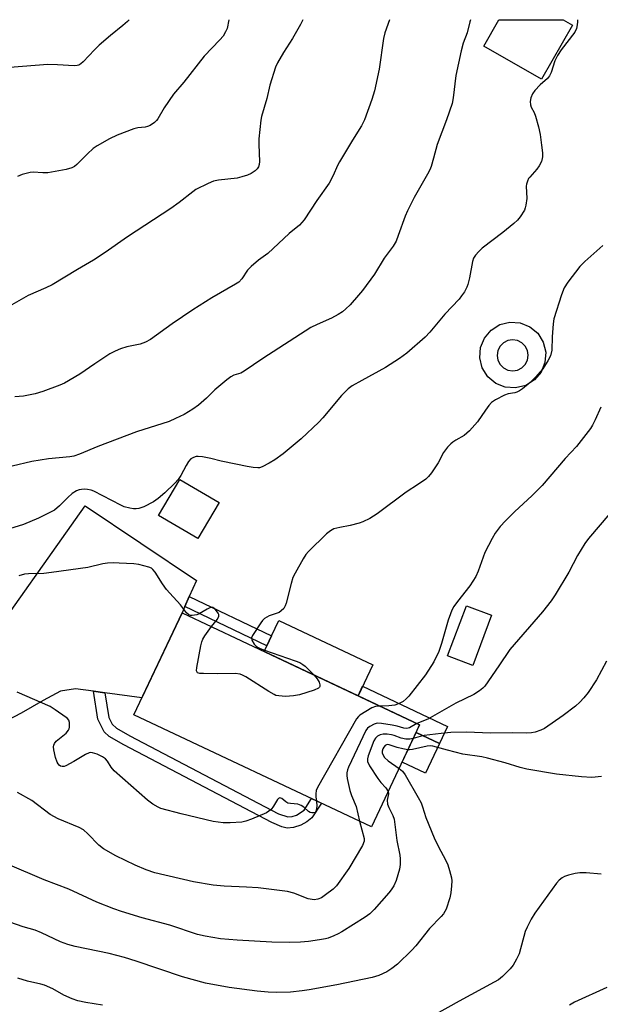
# Model space of a CAD drawing. Units: inches. Extents: x 1231766 to 1237766, y 521456 to 525456.
# Drawn here: x 1234096 to 1234266, y 525167 to 525456 of the extents above; entities that cross this region are included whole.
import ezdxf

# ---------------------------------------------------------------- set-up
doc = ezdxf.new("R2010")
doc.units = ezdxf.units.IN
doc.header["$MEASUREMENT"] = 0
for name, color, linetype in [('BLDG-Footprint', 5, 'Continuous'), ('CULTRL-Pad', 6, 'Continuous'), ('TRANS-Driveway', 251, 'Continuous'), ('TRANS-Non Street Sidewalk', 7, 'Continuous'), ('Undefined', 1, 'Continuous')]:
    doc.layers.add(name, color=color, linetype=linetype)

msp = doc.modelspace()

# ---------------------------------------------------------------- linework, layer by layer
at = {"layer": 'BLDG-Footprint'}
for points, elevation in [([(1234258.28, 525454.39), (1234249.27, 525438.57), (1234232.35, 525448.2), (1234236.77, 525455.95), (1234255.55, 525455.95)], 407.08), ([(1234154.79, 525314.46), (1234148.56, 525303.94), (1234137.08, 525310.74), (1234143.32, 525321.26)], 404.94), ([(1234234.64, 525281.46), (1234229.09, 525266.75), (1234221.7, 525269.54), (1234227.26, 525284.25)], 401.27), ([(1234213.55, 525249.34), (1234199.42, 525219.44), (1234129.84, 525252.32), (1234143.97, 525282.22)], 403.27)]:
    msp.add_lwpolyline(points, close=True, dxfattribs=dict(at, elevation=elevation))
at = {"layer": 'CULTRL-Pad'}
for points in [[(1234199.82, 525266.96), (1234195.52, 525257.86), (1234168.03, 525270.85), (1234168.81, 525272.5), (1234170.18, 525275.4), (1234172.33, 525279.95)], [(1234219.37, 525243.88), (1234215.26, 525235.19), (1234208.4, 525238.44), (1234212.5, 525247.13)]]:
    msp.add_lwpolyline(points, close=True, dxfattribs=at)
for points in [[(1234248.12, 525364.07, 0), (1234249.73, 525361.5, 0), (1234250.46, 525358.56, 0), (1234250.25, 525355.53, 0), (1234249.12, 525352.72, 0), (1234247.17, 525350.4, 0), (1234244.6, 525348.79, 0), (1234241.66, 525348.06, 0), (1234238.63, 525348.27, 0), (1234235.82, 525349.41, 0), (1234233.5, 525351.36, 0), (1234231.89, 525353.93, 0), (1234231.16, 525356.87, 0), (1234231.37, 525359.89, 0), (1234232.5, 525362.7, 0), (1234234.45, 525365.02, 0), (1234237.03, 525366.63, 0), (1234239.97, 525367.36, 0), (1234242.99, 525367.15, 0), (1234245.8, 525366.02, 0)], [(1234239.41, 525353.3, 0), (1234240.81, 525353.08, 0), (1234242.21, 525353.31, 0), (1234243.47, 525353.96, 0), (1234244.47, 525354.97, 0), (1234245.11, 525356.24, 0), (1234245.33, 525357.64, 0), (1234245.1, 525359.04, 0), (1234244.45, 525360.31, 0), (1234243.44, 525361.31, 0), (1234242.17, 525361.94, 0), (1234240.77, 525362.16, 0), (1234239.36, 525361.93, 0), (1234238.1, 525361.28, 0), (1234237.1, 525360.27, 0), (1234236.46, 525359, 0), (1234236.25, 525357.6, 0), (1234236.48, 525356.2, 0), (1234237.13, 525354.94, 0), (1234238.14, 525353.94, 0)]]:
    msp.add_polyline3d(points, close=True, dxfattribs=at)
at = {"layer": 'TRANS-Driveway'}
msp.add_lwpolyline([(1234084.14, 525269.16), (1234115.55, 525313.51), (1234148.2, 525291.64), (1234146.08, 525286.93), (1234144.77, 525284), (1234143.97, 525282.22), (1234132.18, 525257.27), (1234121.31, 525258.73), (1234118.03, 525259.18), (1234112.79, 525259.88), (1234108.38, 525259.18), (1234103.32, 525256.48), (1234096.87, 525252.78), (1234092.57, 525250.57)], dxfattribs=at)
at = {"layer": 'TRANS-Non Street Sidewalk'}
for points in [[(1234144.77, 525284), (1234146.08, 525286.93), (1234170.18, 525275.4), (1234168.81, 525272.5)], [(1234121.31, 525258.73), (1234122.48, 525251.54), (1234123.53, 525249.55), (1234124.8, 525248.36), (1234128.7, 525246.14), (1234172.19, 525223.28), (1234174.97, 525222.37), (1234176.25, 525222.51), (1234177.53, 525222.9), (1234179.7, 525224.39), (1234181.88, 525227.73), (1234184.78, 525226.36), (1234182.02, 525222.13), (1234180.55, 525220.94), (1234178.8, 525219.92), (1234176.61, 525219.27), (1234174.79, 525219.09), (1234173.16, 525219.49), (1234170.27, 525220.7), (1234126.95, 525243.5), (1234122.62, 525245.98), (1234121.11, 525247.35), (1234119.35, 525251.03), (1234118.03, 525259.18)], [(1234221.74, 525248.9), (1234219.37, 525243.88), (1234212.5, 525247.13), (1234213.55, 525249.34), (1234195.52, 525257.86), (1234196.84, 525260.67)]]:
    msp.add_lwpolyline(points, close=True, dxfattribs=at)
at = {"layer": 'Undefined'}
for points, elevation in [([(1234179.35, 525455.96), (1234178.68, 525454.53), (1234176.3, 525450.43), (1234173.64, 525446.32), (1234171.95, 525443.37), (1234171.32, 525442.06), (1234169.71, 525436.83), (1234168.81, 525432.88), (1234167.26, 525427.65), (1234167.02, 525426.53), (1234166.43, 525421.1), (1234166.43, 525419.36), (1234166.63, 525414.43), (1234166.57, 525413.58), (1234166.36, 525412.88), (1234166, 525412.29), (1234165.39, 525411.7), (1234164.19, 525410.89), (1234163.14, 525410.4), (1234161.48, 525409.88), (1234160.07, 525409.55), (1234154.62, 525408.92), (1234153.22, 525408.66), (1234151.64, 525408.01), (1234148.05, 525406.21), (1234147.08, 525405.55), (1234143.14, 525402.43), (1234140.72, 525400.69), (1234128.01, 525392.38), (1234121.45, 525387.72), (1234118.05, 525385.53), (1234113.36, 525382.79), (1234105.97, 525378.28), (1234104.11, 525377.39), (1234098.94, 525375.2), (1234093.4, 525372.04)], 412), ([(1234128.46, 525455.97), (1234127.96, 525455.41), (1234126.65, 525454.24), (1234122.97, 525451.35), (1234119.72, 525448.5), (1234118.29, 525447.12), (1234114.99, 525443.61), (1234114.36, 525443.06), (1234113.7, 525442.68), (1234113.23, 525442.52), (1234112.39, 525442.43), (1234107.46, 525442.73), (1234104.63, 525442.79), (1234093.5, 525441.92)], 416), ([(1234228.47, 525455.96), (1234228.25, 525455.32), (1234227.46, 525452.15), (1234226.29, 525449.08), (1234225.72, 525446.82), (1234224.17, 525439.66), (1234223.34, 525433.09), (1234223.03, 525431.41), (1234221.38, 525426.66), (1234218.66, 525419.39), (1234217.61, 525415.39), (1234216.9, 525412.99), (1234216.5, 525411.97), (1234215.88, 525410.73), (1234211.94, 525403.91), (1234209.97, 525400.01), (1234209.3, 525398.42), (1234207.3, 525392.71), (1234206.65, 525391.06), (1234205.78, 525389.63), (1234203.16, 525386.07), (1234200.35, 525381.41), (1234196.81, 525376.58), (1234195.69, 525375.21), (1234193.16, 525372.38), (1234191.94, 525371.2), (1234190.98, 525370.41), (1234189.64, 525369.56), (1234187.69, 525368.49), (1234183.52, 525366.7), (1234181.71, 525365.78), (1234167.64, 525356.7), (1234162.14, 525352.98), (1234161.14, 525352.44), (1234159.14, 525351.81), (1234158.21, 525351.34), (1234157.07, 525350.48), (1234153.53, 525347.48), (1234151.15, 525345.11), (1234148.75, 525343.06), (1234147.1, 525341.87), (1234144.58, 525340.33), (1234142, 525339.07), (1234140.16, 525338.27), (1234130.63, 525335.21), (1234119.26, 525330.96), (1234113.95, 525328.69), (1234112.25, 525328.11), (1234111.13, 525327.93), (1234104.9, 525327.28), (1234099.93, 525326.48), (1234094.2, 525325.11)], 408), ([(1234204.7, 525455.96), (1234203.4, 525452.11), (1234202.96, 525450.47), (1234201.74, 525441.51), (1234200.36, 525435.08), (1234199.59, 525432.63), (1234197.41, 525426.58), (1234196.48, 525424.83), (1234193.88, 525420.7), (1234190.04, 525414.33), (1234189.52, 525413.26), (1234188.26, 525410.27), (1234187.07, 525408.03), (1234183.41, 525403), (1234179.71, 525397.32), (1234178.38, 525395.74), (1234175.38, 525393.29), (1234169.05, 525387.5), (1234166.36, 525385.54), (1234164.16, 525383.63), (1234163.16, 525382.58), (1234161.52, 525380.07), (1234160.58, 525379.11), (1234159.61, 525378.48), (1234152.71, 525374.43), (1234147.08, 525370.97), (1234141.08, 525366.89), (1234134.7, 525362.26), (1234133.22, 525361.51), (1234131.69, 525360.91), (1234127.83, 525360.09), (1234125.95, 525359.5), (1234124.38, 525358.89), (1234122.86, 525358.02), (1234118.4, 525355.18), (1234114.06, 525352.08), (1234109.51, 525349.47), (1234108.18, 525348.86), (1234103.17, 525346.99), (1234100.94, 525346.33), (1234097.57, 525345.69), (1234094.95, 525345.46)], 410), ([(1234157.62, 525455.96), (1234157.15, 525453.41), (1234156.73, 525452.37), (1234155.97, 525451.17), (1234155.05, 525450.07), (1234150.43, 525445.26), (1234144.53, 525437.63), (1234141.45, 525434.14), (1234138.69, 525430.15), (1234136.85, 525426.9), (1234136.51, 525426.45), (1234135.88, 525425.84), (1234134.67, 525425), (1234133.89, 525424.64), (1234133.14, 525424.49), (1234130.98, 525424.26), (1234129.88, 525423.98), (1234125, 525422.18), (1234122.67, 525421.03), (1234119.12, 525419.03), (1234117.91, 525418.24), (1234116.23, 525416.7), (1234113.14, 525413.49), (1234112.45, 525412.97), (1234111.7, 525412.55), (1234109.99, 525412.08), (1234104.7, 525411.09), (1234103.22, 525411.07), (1234100.37, 525411.26), (1234099.51, 525411.19), (1234097.18, 525410.59), (1234095.82, 525410.06)], 414), ([(1234267.21, 525389.79), (1234261.96, 525385.12), (1234260.44, 525383.61), (1234256.93, 525379.08), (1234255.86, 525377.4), (1234255.09, 525375.37), (1234252.83, 525368.29), (1234252.63, 525366.85), (1234252.33, 525363.06), (1234252.23, 525359.12), (1234251.87, 525357.49), (1234251.11, 525356), (1234249.58, 525353.64), (1234247.52, 525351.25), (1234245.93, 525349.62), (1234243.68, 525347.83), (1234242.75, 525347.18), (1234242.06, 525346.84), (1234241.42, 525346.65), (1234239.47, 525346.35), (1234238.38, 525345.95), (1234235.74, 525344.61), (1234234.56, 525343.76), (1234233.82, 525342.91), (1234232.8, 525341.53), (1234230.53, 525338.14), (1234228.11, 525335.52), (1234226.58, 525334.13), (1234224.15, 525332.8), (1234223.25, 525332.22), (1234222.64, 525331.69), (1234221.7, 525330.67), (1234220.54, 525329.12), (1234218.96, 525326.16), (1234217.07, 525323.22), (1234216.19, 525322.08), (1234215.34, 525321.33), (1234213.26, 525319.84), (1234209.61, 525317.51), (1234201.14, 525311.22), (1234198.96, 525309.84), (1234196.95, 525308.8), (1234195.87, 525308.4), (1234193.25, 525307.79), (1234190.14, 525307.2), (1234188.45, 525306.74), (1234187.42, 525306.24), (1234186.3, 525305.31), (1234180.98, 525300.16), (1234180.22, 525299.26), (1234179.44, 525298), (1234177.08, 525293.82), (1234176.43, 525292.49), (1234175.9, 525290.79), (1234174.44, 525285.02), (1234174.15, 525284.19), (1234173.73, 525283.49), (1234173.02, 525282.72), (1234172.39, 525282.28), (1234169.44, 525281.33), (1234168.75, 525280.95), (1234168.12, 525280.47), (1234167.54, 525279.93), (1234167, 525279.25), (1234164.6, 525275.58), (1234164.32, 525274.84), (1234164.39, 525274.14), (1234165.08, 525273.02), (1234165.64, 525272.41), (1234166.07, 525272.09), (1234166.8, 525271.72), (1234168.08, 525271.22), (1234177.1, 525268.13), (1234178.47, 525267.58), (1234179.36, 525267.05), (1234180.02, 525266.52), (1234182.6, 525263.97)], 404), ([(1234266.62, 525342.47), (1234264.93, 525338.76), (1234264.16, 525337.2), (1234263.54, 525336.23), (1234259.45, 525330.95), (1234256.15, 525327.44), (1234249.44, 525319.46), (1234246.55, 525316.51), (1234241.31, 525311.75), (1234238.67, 525309.13), (1234237.14, 525307.47), (1234235.63, 525305.5), (1234234.77, 525303.98), (1234232.67, 525299.83), (1234230.66, 525294.37), (1234229.96, 525292.84), (1234228.27, 525290.13), (1234224.6, 525285.49), (1234223.6, 525284.02), (1234223.01, 525282.99), (1234222.57, 525281.92), (1234221.94, 525280.04), (1234219.94, 525273.23), (1234219.14, 525270.87), (1234217.68, 525267.81), (1234215.28, 525264.05), (1234210.43, 525257.78), (1234209.6, 525256.93), (1234208.71, 525256.21), (1234207.6, 525255.57), (1234206.24, 525255.16), (1234204.48, 525254.9), (1234201.95, 525254.82)], 402), ([(1234269.25, 525311.24), (1234263, 525303.93), (1234261.91, 525302.53), (1234259.81, 525299), (1234257.22, 525294.06), (1234253.22, 525287.45), (1234252.07, 525285.73), (1234249.55, 525282.45), (1234239.93, 525271.45), (1234236.78, 525266.68), (1234232.61, 525260.73), (1234232.01, 525260.12), (1234231.1, 525259.37), (1234229.4, 525258.21), (1234224.14, 525255.75), (1234215.92, 525251.03), (1234212.75, 525249.72)], 400), ([(1234182.6, 525263.97), (1234183.56, 525262.86), (1234184.08, 525261.84), (1234184.29, 525261.06), (1234184.29, 525260.59), (1234184.22, 525260.39), (1234183.92, 525260.07), (1234182.66, 525259.52), (1234178.35, 525258.19), (1234176.6, 525257.88), (1234174.25, 525257.68), (1234172.29, 525257.82), (1234171.48, 525258), (1234170.94, 525258.22), (1234169.42, 525259.11), (1234162.67, 525263.4), (1234161.68, 525263.95), (1234160.97, 525264.22), (1234159.51, 525264.36), (1234154.41, 525264.29), (1234150.28, 525264.36), (1234149.17, 525264.44), (1234148.5, 525264.64), (1234148.35, 525264.76), (1234148.22, 525265.14), (1234148.28, 525266.17), (1234149.49, 525272.52), (1234149.78, 525273.65), (1234150.09, 525274.45), (1234150.62, 525275.47), (1234152.6, 525278.14)], 404), ([(1234268.26, 525268.02), (1234265.37, 525262.59), (1234262.94, 525258.82), (1234261.66, 525257.24), (1234260.47, 525255.97), (1234259.15, 525254.85), (1234255.58, 525252.14), (1234250.09, 525248.31), (1234249.05, 525247.78), (1234247.38, 525247.2), (1234246.28, 525246.99), (1234244.93, 525246.93), (1234240.66, 525247.06), (1234234.38, 525246.93), (1234227.22, 525247.25), (1234222.73, 525247.13), (1234219.82, 525246.86), (1234214.85, 525246.21), (1234213.73, 525245.98), (1234211.67, 525245.37)], 398), ([(1234201.95, 525254.82), (1234200.61, 525254.71), (1234199.58, 525254.34), (1234196.06, 525252.18), (1234195.63, 525251.83), (1234195.08, 525251.16), (1234183.61, 525230.97), (1234183.29, 525230.15), (1234183.13, 525229.11), (1234183.14, 525228.31), (1234183.33, 525227.04)], 402), ([(1234212.75, 525249.72), (1234210.55, 525248.45), (1234209.84, 525248.28), (1234208.9, 525248.42), (1234206.95, 525248.98), (1234205.54, 525249.27), (1234202.4, 525249.78), (1234201.13, 525249.82), (1234200.19, 525249.56), (1234198.94, 525248.92), (1234198.3, 525248.41), (1234197.79, 525247.72), (1234192.72, 525236.96), (1234192.39, 525236.15), (1234192.18, 525235.32), (1234192.2, 525234.47), (1234192.34, 525233.6), (1234193.13, 525230.09), (1234193.57, 525228.68), (1234195, 525225.47), (1234195.91, 525221.09)], 400), ([(1234211.67, 525245.37), (1234210.66, 525245.15), (1234209.53, 525245.17), (1234208.14, 525245.47), (1234206.08, 525246.23), (1234205.27, 525246.45), (1234204.08, 525246.61), (1234202.9, 525246.63), (1234201.98, 525246.44), (1234201.23, 525246.03), (1234200.61, 525245.46), (1234200.17, 525244.72), (1234198.49, 525240.25), (1234198.28, 525239.42), (1234198.31, 525238.62), (1234198.91, 525237.37), (1234201.3, 525233.67), (1234202.16, 525232.49), (1234203.63, 525230.9), (1234204.31, 525229.78)], 398), ([(1234210.1, 525242.05), (1234208.64, 525242.3), (1234206.93, 525242.7), (1234204.58, 525243.5), (1234204.18, 525243.56), (1234203.83, 525243.49), (1234203.48, 525243.29), (1234203.03, 525242.82), (1234202.75, 525242.33), (1234202.58, 525241.67), (1234202.6, 525241.19), (1234202.84, 525240.48), (1234203.28, 525239.8), (1234204.33, 525238.81), (1234207.52, 525236.57)], 396), ([(1234266.84, 525234.25), (1234263.95, 525233.97), (1234260.95, 525234.08), (1234253.59, 525234.94), (1234244.92, 525236.39), (1234242.95, 525236.88), (1234238.58, 525238.21), (1234233.44, 525239.62), (1234231.74, 525239.95), (1234226.17, 525240.78), (1234221.67, 525241.89), (1234217.4, 525243.13), (1234216.66, 525243.2), (1234215.75, 525243.14), (1234211.48, 525242.12), (1234210.62, 525242.02), (1234210.1, 525242.05)], 396), ([(1234207.52, 525236.57), (1234208.48, 525235.76), (1234209.32, 525234.69), (1234213.14, 525228.1), (1234213.96, 525226.55), (1234214.41, 525225.36), (1234215.38, 525222.19), (1234217.83, 525216.28), (1234219.05, 525213.57), (1234221.13, 525209.77), (1234221.79, 525208.33), (1234222.29, 525206.7), (1234222.83, 525204.51), (1234222.93, 525203.67), (1234222.9, 525202.2), (1234222.73, 525200.15), (1234222.43, 525198.72), (1234221.33, 525195.37), (1234220.97, 525194.63), (1234220.58, 525194.02), (1234219.83, 525193.16), (1234216.44, 525189.65), (1234212.43, 525184.62), (1234211.29, 525183.32), (1234207.03, 525179.2), (1234205.39, 525177.95), (1234203.92, 525177.01), (1234201.58, 525175.92), (1234199.65, 525175.34), (1234189.26, 525173.22), (1234181.2, 525171.7), (1234179.19, 525171.41), (1234175.72, 525171.05), (1234171.59, 525170.94), (1234169.23, 525171.04), (1234165.99, 525171.35), (1234157.77, 525172.43), (1234150.87, 525173.65), (1234144.14, 525175.56), (1234130.49, 525180.15), (1234127.08, 525181.18), (1234122.65, 525182.33), (1234112.67, 525184.45), (1234110.47, 525185.03), (1234108.37, 525185.81), (1234102.77, 525188.42), (1234100.93, 525189.15), (1234097.43, 525190.2), (1234093.5, 525191.52)], 396), ([(1234268.36, 525172.36), (1234258.93, 525168.09), (1234257.4, 525167.27)], 392)]:
    msp.add_lwpolyline(points, dxfattribs=dict(at, elevation=elevation))
for points in [[(1234259.78, 525455.95, 406), (1234259.79, 525455.33, 406), (1234259.71, 525454.46, 406), (1234259.47, 525453.34, 406), (1234258.95, 525452.34, 406), (1234254.97, 525447.09, 406), (1234253.91, 525445.48, 406), (1234253.16, 525443.87, 406), (1234252.05, 525440.48, 406), (1234251.6, 525439.5, 406), (1234250.99, 525438.73, 406), (1234248.89, 525436.86, 406), (1234247.31, 525435.2, 406), (1234246.64, 525434.29, 406), (1234246.14, 525433.04, 406), (1234245.91, 525432, 406), (1234245.97, 525431.03, 406), (1234246.21, 525430.36, 406), (1234247.05, 525428.75, 406), (1234247.46, 525427.67, 406), (1234248.34, 525424.61, 406), (1234248.85, 525422.35, 406), (1234249.28, 525419.23, 406), (1234249.5, 525416.95, 406), (1234249.51, 525415.82, 406), (1234249.44, 525415.26, 406), (1234249.19, 525414.43, 406), (1234248.58, 525413.11, 406), (1234247.88, 525412.21, 406), (1234245.78, 525409.87, 406), (1234245.46, 525409.41, 406), (1234245.1, 525408.62, 406), (1234244.86, 525407.77, 406), (1234244.79, 525407.21, 406), (1234244.92, 525403.56, 406), (1234244.68, 525401.64, 406), (1234244.49, 525400.84, 406), (1234244.22, 525400.17, 406), (1234242.94, 525398.16, 406), (1234242.2, 525397.23, 406), (1234241.12, 525396.24, 406), (1234237.92, 525393.64, 406), (1234231.89, 525389, 406), (1234230.84, 525388.02, 406), (1234229.92, 525386.96, 406), (1234229.37, 525386.09, 406), (1234229.02, 525385.15, 406), (1234228.13, 525380.3, 406), (1234227.68, 525378.36, 406), (1234227.38, 525377.56, 406), (1234226.65, 525376.26, 406), (1234225.83, 525375.01, 406), (1234225.1, 525374.08, 406), (1234220.88, 525369.64, 406), (1234216.5, 525364.43, 406), (1234215.14, 525362.91, 406), (1234209.78, 525358.27, 406), (1234207.66, 525356.73, 406), (1234203.54, 525354.03, 406), (1234196.61, 525350.28, 406), (1234193.83, 525348.64, 406), (1234192.65, 525347.81, 406), (1234190.64, 525345.86, 406), (1234185.23, 525339.34, 406), (1234184.05, 525338.04, 406), (1234178.84, 525333.15, 406), (1234173.54, 525328.72, 406), (1234171.15, 525326.99, 406), (1234169.47, 525325.98, 406), (1234167.46, 525324.96, 406), (1234166.68, 525324.71, 406), (1234166.14, 525324.66, 406), (1234164.75, 525324.75, 406), (1234163.08, 525325.01, 406), (1234159.74, 525325.76, 406), (1234155.44, 525326.57, 406), (1234152.36, 525327.42, 406), (1234150, 525327.92, 406), (1234148.68, 525328.03, 406), (1234148.12, 525327.95, 406), (1234147.31, 525327.7, 406), (1234146.57, 525327.3, 406), (1234145.88, 525326.55, 406), (1234145.17, 525325.39, 406), (1234143.58, 525322.4, 406), (1234142.78, 525321.22, 406), (1234141.82, 525320.14, 406), (1234138.95, 525317.3, 406), (1234136.99, 525315.64, 406), (1234135.59, 525314.66, 406), (1234132.81, 525313.25, 406), (1234131.35, 525312.75, 406), (1234130.57, 525312.62, 406), (1234129.77, 525312.61, 406), (1234128.67, 525312.8, 406), (1234127.05, 525313.25, 406), (1234125.99, 525313.69, 406), (1234118.14, 525317.83, 406), (1234117.35, 525318.11, 406), (1234116.23, 525318.34, 406), (1234115.37, 525318.42, 406), (1234114.56, 525318.36, 406), (1234113.79, 525318.17, 406), (1234113.05, 525317.89, 406), (1234111.82, 525317.11, 406), (1234110.47, 525315.97, 406), (1234108.09, 525313.49, 406), (1234106.59, 525312.29, 406), (1234101.88, 525309.9, 406), (1234097.5, 525308.06, 406), (1234092.17, 525306.43, 406)], [(1234152.6, 525278.14, 404), (1234154.3, 525280.35, 404), (1234154.74, 525281.24, 404), (1234154.73, 525281.68, 404), (1234154.55, 525282.12, 404), (1234154.1, 525282.75, 404), (1234153.56, 525283.32, 404), (1234152.97, 525283.72, 404), (1234152.76, 525283.78, 404), (1234152.3, 525283.74, 404), (1234151.31, 525283.28, 404), (1234149.02, 525281.91, 404), (1234148.27, 525281.59, 404), (1234146.93, 525281.35, 404), (1234146.42, 525281.41, 404), (1234145.99, 525281.59, 404), (1234145.24, 525282.21, 404), (1234143.52, 525284.53, 404), (1234140.35, 525287.91, 404), (1234139.43, 525289.01, 404), (1234138.24, 525290.63, 404), (1234136.12, 525294.05, 404), (1234135.43, 525294.91, 404), (1234134.99, 525295.23, 404), (1234134.2, 525295.56, 404), (1234131.31, 525296.29, 404), (1234129.85, 525296.52, 404), (1234125.53, 525296.77, 404), (1234123.8, 525296.83, 404), (1234122.15, 525296.75, 404), (1234120.73, 525296.52, 404), (1234116.37, 525295.48, 404), (1234105.75, 525293.95, 404), (1234103.44, 525293.74, 404), (1234098.98, 525293.62, 404), (1234097.8, 525293.53, 404), (1234096.2, 525293.05, 404)], [(1234183.33, 525227.04, 402), (1234183.42, 525225.53, 402), (1234183.23, 525224.22, 402), (1234182.91, 525223.69, 402), (1234182.5, 525223.53, 402), (1234182.01, 525223.53, 402), (1234181.5, 525223.68, 402), (1234181.04, 525223.95, 402), (1234179.6, 525225.22, 402), (1234178.81, 525225.77, 402), (1234177.92, 525226.07, 402), (1234175.71, 525226.27, 402), (1234174.94, 525226.45, 402), (1234174.32, 525226.82, 402), (1234173.19, 525227.82, 402), (1234172.6, 525227.96, 402), (1234172.21, 525227.8, 402), (1234171.89, 525227.45, 402), (1234170.73, 525225.5, 402), (1234170.04, 525224.59, 402), (1234169.41, 525224.02, 402), (1234168.65, 525223.59, 402), (1234164.27, 525221.72, 402), (1234162.61, 525221.09, 402), (1234161.48, 525220.88, 402), (1234158.02, 525220.64, 402), (1234156, 525220.63, 402), (1234153.11, 525221.08, 402), (1234143.72, 525223.26, 402), (1234137.79, 525224.87, 402), (1234136.99, 525225.22, 402), (1234135.45, 525226.08, 402), (1234133.84, 525227.3, 402), (1234124.11, 525235.91, 402), (1234123.19, 525236.99, 402), (1234122.1, 525238.69, 402), (1234121.56, 525239.35, 402), (1234120.64, 525239.98, 402), (1234119.08, 525240.73, 402), (1234117.76, 525241.2, 402), (1234117.24, 525241.24, 402), (1234116.72, 525241.13, 402), (1234115.68, 525240.63, 402), (1234112.31, 525238.62, 402), (1234109.91, 525237.34, 402), (1234109.43, 525237.18, 402), (1234108.82, 525237.14, 402), (1234108.4, 525237.27, 402), (1234107.99, 525237.57, 402), (1234107.64, 525237.97, 402), (1234107.36, 525238.44, 402), (1234106.91, 525239.8, 402), (1234106.38, 525242.07, 402), (1234106.32, 525242.9, 402), (1234106.39, 525243.44, 402), (1234106.59, 525243.93, 402), (1234107.09, 525244.56, 402), (1234109.98, 525246.95, 402), (1234110.73, 525247.76, 402), (1234110.94, 525248.22, 402), (1234111.04, 525248.72, 402), (1234111, 525250.02, 402), (1234110.77, 525250.73, 402), (1234110.44, 525251.17, 402), (1234110.02, 525251.55, 402), (1234106.85, 525253.77, 402), (1234105.33, 525254.7, 402), (1234095.66, 525258.96, 402)], [(1234204.31, 525229.78, 398), (1234204.44, 525229.12, 398), (1234204.08, 525227.24, 398), (1234204.13, 525226.12, 398), (1234204.52, 525225.1, 398), (1234205.72, 525222.81, 398), (1234206.08, 525221.71, 398), (1234206.85, 525215.44, 398), (1234207.71, 525211.22, 398), (1234207.84, 525210.1, 398), (1234207.87, 525208.42, 398), (1234207.69, 525207.04, 398), (1234206.69, 525203.79, 398), (1234205.99, 525202.23, 398), (1234205.22, 525201.01, 398), (1234204.48, 525200.09, 398), (1234200.21, 525195.21, 398), (1234199, 525193.97, 398), (1234197.63, 525192.98, 398), (1234190.72, 525188.7, 398), (1234189.71, 525188.13, 398), (1234188.4, 525187.52, 398), (1234186.79, 525186.89, 398), (1234185.96, 525186.65, 398), (1234184.22, 525186.33, 398), (1234180.99, 525185.91, 398), (1234178.64, 525185.71, 398), (1234175.42, 525185.63, 398), (1234170.23, 525185.73, 398), (1234160.08, 525186.23, 398), (1234155.22, 525186.7, 398), (1234150.73, 525187.4, 398), (1234148.51, 525187.91, 398), (1234140.35, 525190.63, 398), (1234132.26, 525192.77, 398), (1234126.26, 525194.67, 398), (1234123.99, 525195.44, 398), (1234119.03, 525197.41, 398), (1234110.8, 525201.19, 398), (1234103.61, 525203.99, 398), (1234082.72, 525212.83, 398)], [(1234195.91, 525221.09, 400), (1234197.34, 525216.09, 400), (1234197.32, 525215.28, 400), (1234196.81, 525214, 400), (1234192.78, 525207.28, 400), (1234189.19, 525202.2, 400), (1234188.23, 525201.21, 400), (1234186.02, 525199.52, 400), (1234184.78, 525198.69, 400), (1234183.75, 525198.25, 400), (1234182.62, 525198.12, 400), (1234180.88, 525198.35, 400), (1234176.74, 525200.04, 400), (1234174.81, 525200.57, 400), (1234166.21, 525201.63, 400), (1234162.8, 525201.82, 400), (1234156.26, 525202.05, 400), (1234153.09, 525202.38, 400), (1234147.33, 525203.4, 400), (1234136.02, 525206.01, 400), (1234133.47, 525206.86, 400), (1234130.22, 525208.23, 400), (1234124.55, 525211.01, 400), (1234121.01, 525212.99, 400), (1234119.62, 525214.1, 400), (1234116.37, 525217.41, 400), (1234115.09, 525218.56, 400), (1234113.79, 525219.3, 400), (1234107.68, 525221.78, 400), (1234105.37, 525223.09, 400), (1234100.02, 525227.19, 400), (1234095.81, 525229.51, 400)], [(1234266.67, 525205.65, 394), (1234262.36, 525206.01, 394), (1234260.48, 525206.01, 394), (1234259.09, 525205.81, 394), (1234257.12, 525205.3, 394), (1234256.02, 525204.93, 394), (1234255.29, 525204.52, 394), (1234254.41, 525203.81, 394), (1234253.67, 525202.96, 394), (1234247.31, 525194.15, 394), (1234246.21, 525192.42, 394), (1234245.01, 525190.11, 394), (1234244.45, 525188.8, 394), (1234242.65, 525182.23, 394), (1234241.93, 525180.69, 394), (1234240.97, 525178.95, 394), (1234240.08, 525177.83, 394), (1234237.78, 525175.6, 394), (1234236.66, 525174.69, 394), (1234235.42, 525173.95, 394), (1234225.11, 525168.44, 394), (1234217.56, 525164.16, 394)], [(1234120.71, 525167.21, 394), (1234115.81, 525167.96, 394), (1234113.42, 525168.51, 394), (1234111.79, 525169.12, 394), (1234109.39, 525170.17, 394), (1234106.09, 525172.02, 394), (1234103.73, 525173.04, 394), (1234102.64, 525173.39, 394), (1234098.73, 525174.3, 394), (1234095.89, 525175.09, 394)]]:
    msp.add_polyline3d(points, dxfattribs=at)

doc.saveas('drawing.dxf')
